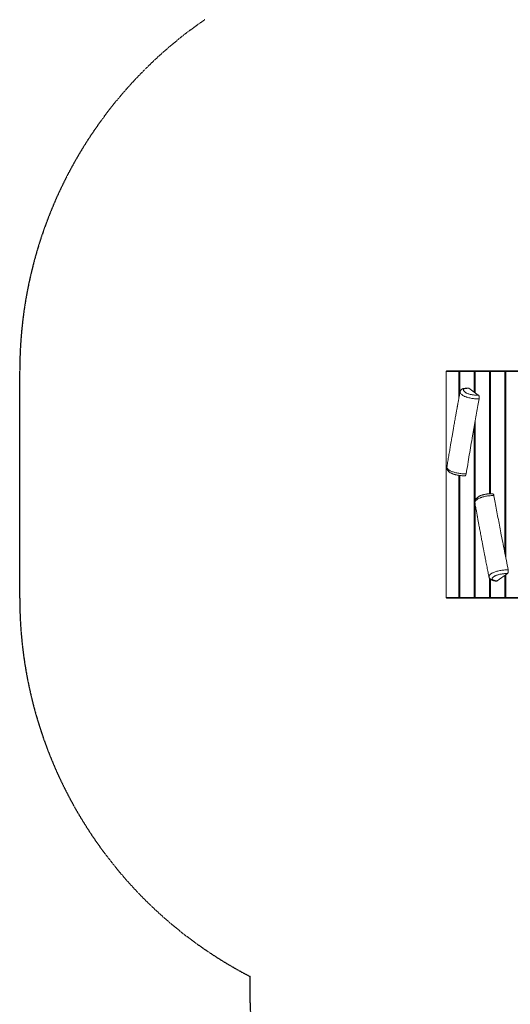
# Model space of a CAD drawing. Units: millimetres. Extents: x -2451 to 2536, y -6008 to 3836.
# Drawn here: x -2451 to -725, y -3634 to -168 of the extents above; entities that cross this region are included whole.
import ezdxf

# ---------------------------------------------------------------- set-up
doc = ezdxf.new("R2010")
doc.units = ezdxf.units.MM
doc.linetypes.add('HIDDEN', pattern=[1.905, 1.27, -0.635])
doc.layers.add('OPVANGZONE', color=7, linetype='HIDDEN')

msp = doc.modelspace()

# ---------------------------------------------------------------- linework, layer by layer
at = {"color": 7, "linetype": 'Continuous', "lineweight": 18}
for p, q in [((-950.7, -1406.4), (-948.4, -1404.4)), ((-950.7, -1406.4), (-950.7, -2202.4)), ((-906.2, -1406.4), (-950.7, -1406.4)), ((-948.4, -1404.4), (-904.4, -1404.4)), ((-904.4, -1404.4), (-906.2, -1406.4)), ((-906.2, -1500.3), (-906.2, -1406.4)), ((-903.4, -1406.4), (-906.2, -1406.4)), ((-904.4, -1404.4), (-903.4, -1406.4)), ((-904.4, -1404.4), (-900.9, -1404.4)), ((-903.4, -1406.4), (-903.4, -1485.5)), ((-902.7, -1406.4), (-903.4, -1406.4)), ((-902.7, -1406.4), (-900.9, -1404.4)), ((-902.7, -1406.4), (-902.7, -1481.4)), ((-852.2, -1406.4), (-902.7, -1406.4)), ((-900.9, -1404.4), (-850.4, -1404.4)), ((-850.4, -1404.4), (-852.2, -1406.4)), ((-852.2, -1478.9), (-852.2, -1406.4)), ((-849.4, -1406.4), (-852.2, -1406.4)), ((-850.4, -1404.4), (-849.4, -1406.4)), ((-850.4, -1404.4), (-846.9, -1404.4)), ((-849.4, -1406.4), (-849.4, -1480.9)), ((-848.7, -1406.4), (-849.4, -1406.4)), ((-848.7, -1406.4), (-846.9, -1404.4)), ((-848.7, -1406.4), (-848.7, -1481.5)), ((-798.2, -1406.4), (-848.7, -1406.4)), ((-846.9, -1404.4), (-796.4, -1404.4)), ((-796.4, -1404.4), (-798.2, -1406.4)), ((-798.2, -1836.8), (-798.2, -1406.4)), ((-795.4, -1406.4), (-798.2, -1406.4)), ((-796.4, -1404.4), (-795.4, -1406.4)), ((-796.4, -1404.4), (-792.9, -1404.4)), ((-795.4, -1406.4), (-795.4, -1836.7)), ((-794.7, -1406.4), (-795.4, -1406.4)), ((-794.7, -1406.4), (-792.9, -1404.4)), ((-794.7, -1406.4), (-794.7, -1836.7)), ((-744.2, -1406.4), (-794.7, -1406.4)), ((-792.9, -1404.4), (-742.4, -1404.4)), ((-742.4, -1404.4), (-744.2, -1406.4)), ((-744.2, -2047), (-744.2, -1406.4)), ((-741.4, -1406.4), (-744.2, -1406.4)), ((-742.4, -1404.4), (-741.4, -1406.4)), ((-742.4, -1404.4), (-738.9, -1404.4)), ((-741.4, -1406.4), (-741.4, -2060.5)), ((-740.7, -1406.4), (-741.4, -1406.4)), ((-740.7, -1406.4), (-738.9, -1404.4)), ((-740.7, -1406.4), (-740.7, -2064.5)), ((-690.2, -1406.4), (-740.7, -1406.4)), ((-738.9, -1404.4), (-688.4, -1404.4)), ((-870.9, -1465.3), (-837.9, -1489.3)), ((-849.4, -1583.2), (-849.4, -1861.7)), ((-848.7, -1578.8), (-848.7, -1859.6)), ((-852.2, -2202.4), (-852.2, -1598.7)), ((-948.2, -1743.2), (-948.2, -1743.3)), ((-906.2, -2202.4), (-906.2, -1772)), ((-903.4, -1772.4), (-903.4, -2202.4)), ((-902.7, -1772.5), (-902.7, -2202.4)), ((-849.4, -1870.3), (-849.4, -2202.4)), ((-848.7, -1874.6), (-848.7, -2202.4)), ((-800.2, -2129.1), (-800.3, -2129)), ((-798.2, -2202.4), (-798.2, -2134)), ((-795.4, -2137.2), (-795.4, -2202.4)), ((-794.7, -2137.8), (-794.7, -2202.4)), ((-771.4, -2143.8), (-735.6, -2117.7)), ((-744.2, -2202.4), (-744.2, -2124)), ((-741.4, -2122), (-741.4, -2202.4)), ((-740.7, -2121.4), (-740.7, -2202.4)), ((-950.7, -2202.4), (-906.2, -2202.4)), ((-948.4, -2204.4), (-950.7, -2202.4)), ((-904.4, -2204.4), (-948.4, -2204.4)), ((-903.4, -2202.4), (-906.2, -2202.4)), ((-906.2, -2202.4), (-904.4, -2204.4)), ((-903.4, -2202.4), (-904.4, -2204.4)), ((-900.9, -2204.4), (-904.4, -2204.4)), ((-903.4, -2202.4), (-902.7, -2202.4)), ((-900.9, -2204.4), (-902.7, -2202.4)), ((-902.7, -2202.4), (-852.2, -2202.4)), ((-850.4, -2204.4), (-900.9, -2204.4)), ((-849.4, -2202.4), (-852.2, -2202.4)), ((-852.2, -2202.4), (-850.4, -2204.4)), ((-849.4, -2202.4), (-850.4, -2204.4)), ((-846.9, -2204.4), (-850.4, -2204.4)), ((-849.4, -2202.4), (-848.7, -2202.4)), ((-848.7, -2202.4), (-798.2, -2202.4)), ((-846.9, -2204.4), (-848.7, -2202.4)), ((-796.4, -2204.4), (-846.9, -2204.4)), ((-795.4, -2202.4), (-798.2, -2202.4)), ((-798.2, -2202.4), (-796.4, -2204.4)), ((-795.4, -2202.4), (-796.4, -2204.4)), ((-792.9, -2204.4), (-796.4, -2204.4)), ((-795.4, -2202.4), (-794.7, -2202.4)), ((-794.7, -2202.4), (-744.2, -2202.4)), ((-792.9, -2204.4), (-794.7, -2202.4)), ((-742.4, -2204.4), (-792.9, -2204.4)), ((-741.4, -2202.4), (-744.2, -2202.4)), ((-744.2, -2202.4), (-742.4, -2204.4)), ((-741.4, -2202.4), (-742.4, -2204.4)), ((-738.9, -2204.4), (-742.4, -2204.4)), ((-741.4, -2202.4), (-740.7, -2202.4)), ((-740.7, -2202.4), (-690.2, -2202.4)), ((-738.9, -2204.4), (-740.7, -2202.4)), ((-688.4, -2204.4), (-738.9, -2204.4))]:
    msp.add_line(p, q, dxfattribs=at)
for points, knots in [([(-901.9, -1477.5), (-902.5, -1480.4), (-903.6, -1486.3), (-905.1, -1494.8), (-906.6, -1502.8), (-907.8, -1509.5), (-908.9, -1515), (-909.6, -1519.1), (-910.1, -1522), (-910.5, -1523.8), (-910.7, -1525.1), (-910.9, -1526.3), (-911.2, -1527.7), (-911.6, -1530), (-912.3, -1533.7), (-913.2, -1538.6), (-914.2, -1544.3), (-915.3, -1550.6), (-916.6, -1557.7), (-918, -1565.6), (-919.6, -1574.3), (-921.2, -1583.3), (-922.7, -1592.1), (-924.1, -1600.3), (-925.5, -1608), (-926.7, -1615.1), (-927.9, -1622.1), (-929.1, -1628.9), (-930.2, -1635.4), (-931.2, -1641.1), (-932.1, -1646.3), (-933, -1651.5), (-934, -1657.3), (-935.1, -1663.9), (-936.3, -1671.4), (-937.7, -1679.7), (-939.3, -1688.8), (-940.9, -1698.3), (-942.5, -1707.9), (-944, -1717.4), (-945.6, -1726.7), (-947, -1735.3), (-947.9, -1740.8), (-948.3, -1743.2)], [0, 0, 0, 0, 0.03255, 0.0672, 0.097275, 0.122776, 0.143703, 0.160056, 0.169437, 0.176168, 0.180476, 0.184795, 0.189788, 0.195454, 0.211476, 0.231243, 0.252055, 0.275851, 0.302633, 0.3324, 0.365853, 0.400874, 0.43396, 0.464973, 0.493914, 0.520783, 0.545579, 0.573103, 0.597522, 0.618836, 0.637059, 0.655727, 0.677516, 0.702426, 0.730458, 0.761613, 0.795891, 0.832345, 0.86835, 0.903755, 0.938557, 0.972758, 1, 1, 1, 1]), ([(-872.6, -1464.7), (-873.2, -1464.7), (-874.8, -1464.7), (-877.7, -1464.7), (-881.1, -1464.9), (-884.6, -1465.3), (-887.8, -1465.8), (-890.6, -1466.5), (-892.9, -1467.3), (-894.8, -1468.1), (-896.4, -1469.1), (-898, -1470.3), (-899.4, -1471.8), (-900.6, -1473.6), (-901.4, -1475.4), (-901.8, -1476.8), (-901.9, -1477.4), (-901.9, -1477.5)], [0, 0, 0, 0, 0.043991, 0.126689, 0.228249, 0.329776, 0.434454, 0.524528, 0.599012, 0.660623, 0.715395, 0.76879, 0.827097, 0.885044, 0.940479, 0.994156, 1, 1, 1, 1]), ([(-870.9, -1465.3), (-871, -1465.3), (-872.9, -1465.3), (-876.4, -1465.4), (-880.3, -1465.7), (-883.5, -1466.1), (-886, -1466.6), (-888.3, -1467.4), (-889.8, -1468.5), (-890.5, -1469.9), (-890.5, -1471.5), (-889.6, -1473.5), (-888.2, -1475.4), (-886.5, -1477.3), (-884.5, -1479), (-882.1, -1480.8), (-879.2, -1482.4), (-875.8, -1483.9), (-871.5, -1485.4), (-866.7, -1486.8), (-861.7, -1487.9), (-856.6, -1488.7), (-851.7, -1489.3), (-847.3, -1489.6), (-843.7, -1489.6), (-840.7, -1489.5), (-838.8, -1489.4), (-837.9, -1489.3)], [0, 0, 0, 0, 0.001978, 0.054261, 0.10654, 0.132443, 0.170508, 0.208518, 0.246648, 0.284821, 0.335593, 0.38668, 0.437685, 0.482138, 0.52664, 0.570968, 0.609008, 0.647, 0.691482, 0.736032, 0.778945, 0.821867, 0.86487, 0.907866, 0.938555, 0.969262, 1, 1, 1, 1]), ([(-872.6, -1464.8), (-872.4, -1464.8), (-871.8, -1464.7), (-871.3, -1465), (-870.9, -1465.3)], [0, 0, 0, 0, 0.388016, 1, 1, 1, 1]), ([(-837.9, -1489.3), (-837.4, -1489.8), (-836.3, -1490.8), (-835.2, -1493.5), (-834.5, -1496.8), (-834.5, -1499.8), (-834.7, -1501.6), (-834.8, -1502.2)], [0, 0, 0, 0, 0.218876, 0.437851, 0.654299, 0.867357, 1, 1, 1, 1]), ([(-834.8, -1502.2), (-836.3, -1510.2), (-841, -1536), (-848.9, -1579.6), (-858.9, -1637.5), (-869.5, -1699.8), (-876.7, -1744.4), (-880.4, -1766.6)], [0, 0, 0, 0, 0.091282, 0.294366, 0.497468, 0.748724, 1, 1, 1, 1]), ([(-948.2, -1743.3), (-948.2, -1743.5), (-948.4, -1744.4), (-948.4, -1746), (-948.2, -1748.1), (-947.7, -1750.1), (-947, -1751.8), (-946.3, -1753.2), (-945.3, -1754.7), (-944, -1756.4), (-942.2, -1758.3), (-940.1, -1760.1), (-937.7, -1761.8), (-935.2, -1763.3), (-932.5, -1764.7), (-929.7, -1765.9), (-926.9, -1767), (-923.9, -1768), (-920.8, -1768.9), (-917.6, -1769.8), (-914.3, -1770.6), (-910.8, -1771.3), (-907.3, -1771.9), (-903.6, -1772.4), (-900, -1772.9), (-896.4, -1773.2), (-893, -1773.5), (-889.8, -1773.6), (-887.1, -1773.6), (-885.6, -1773.5), (-885.1, -1773.5)], [0, 0, 0, 0, 0.008973, 0.039647, 0.0699, 0.100166, 0.130998, 0.155888, 0.179949, 0.221288, 0.264509, 0.30955, 0.354365, 0.397428, 0.438388, 0.477498, 0.515221, 0.551542, 0.588544, 0.625839, 0.663694, 0.702298, 0.741755, 0.782073, 0.82318, 0.864916, 0.901941, 0.940959, 0.98039, 1, 1, 1, 1]), ([(-880.4, -1766.6), (-880.6, -1767.7), (-881, -1769.7), (-882.3, -1772), (-883.7, -1773.4), (-884.7, -1773.4), (-885.1, -1773.4)], [0, 0, 0, 0, 0.268701, 0.537399, 0.806356, 1, 1, 1, 1]), ([(-787.2, -1836.9), (-788.4, -1836.8), (-790.4, -1836.7), (-793.3, -1836.6), (-796.2, -1836.7), (-799.3, -1836.8), (-802.7, -1837.1), (-806.1, -1837.5), (-809.5, -1838), (-812.9, -1838.5), (-816.2, -1839.2), (-819.5, -1840), (-822.7, -1840.9), (-825.6, -1841.8), (-828.5, -1842.8), (-831.2, -1843.9), (-833.6, -1845.1), (-835.8, -1846.3), (-837.8, -1847.6), (-839.8, -1849), (-841.7, -1850.6), (-843.4, -1852.2), (-845.1, -1854), (-846.7, -1856), (-847.9, -1858), (-848.8, -1859.8), (-849.4, -1861.5), (-849.8, -1863.2), (-850.1, -1865), (-850.1, -1866.6), (-849.9, -1867.6), (-849.8, -1868)], [0, 0, 0, 0, 0.044981, 0.075972, 0.106872, 0.144019, 0.180898, 0.217529, 0.253886, 0.289937, 0.325672, 0.36113, 0.396521, 0.430948, 0.465312, 0.500407, 0.536512, 0.567783, 0.600055, 0.637442, 0.676152, 0.716139, 0.761116, 0.807341, 0.8482, 0.881957, 0.909358, 0.935501, 0.960476, 0.984751, 1, 1, 1, 1]), ([(-787.2, -1837), (-786.7, -1837.1), (-785.7, -1837.3), (-784.2, -1838.9), (-783.2, -1841.2), (-782.8, -1842.8), (-782.7, -1843.5)], [0, 0, 0, 0, 0.2478866, 0.5374803, 0.8225289, 1, 1, 1, 1]), ([(-849.8, -1868), (-849.3, -1870.9), (-848.3, -1876.8), (-846.7, -1885.3), (-845.3, -1893.2), (-844.1, -1899.9), (-843.1, -1905.4), (-842.4, -1909.5), (-841.9, -1912.4), (-841.5, -1914.2), (-841.3, -1915.5), (-841.1, -1916.7), (-840.8, -1918), (-840.4, -1920.3), (-839.8, -1924), (-838.9, -1928.9), (-837.8, -1934.6), (-836.7, -1940.8), (-835.4, -1947.8), (-833.9, -1955.7), (-832.3, -1964.3), (-830.7, -1973.1), (-829.1, -1981.8), (-827.5, -1989.9), (-826.1, -1997.5), (-824.8, -2004.5), (-823.4, -2011.4), (-822.2, -2018), (-820.9, -2024.4), (-819.9, -2030), (-818.9, -2035), (-817.9, -2040.1), (-816.8, -2045.8), (-815.5, -2052.3), (-814.1, -2059.5), (-812.5, -2067.6), (-810.8, -2076.4), (-809, -2085.7), (-807.1, -2095), (-805.3, -2104.2), (-803.5, -2113.2), (-801.9, -2121.5), (-800.8, -2126.8), (-800.3, -2129.1)], [0, 0, 0, 0, 0.032549, 0.067201, 0.097277, 0.122779, 0.143707, 0.160061, 0.169441, 0.176173, 0.180482, 0.184801, 0.189793, 0.19546, 0.211483, 0.231249, 0.252062, 0.27586, 0.302642, 0.33241, 0.365863, 0.400884, 0.43397, 0.464983, 0.493925, 0.520793, 0.545589, 0.573112, 0.597531, 0.618844, 0.637067, 0.655735, 0.677523, 0.702432, 0.730462, 0.761615, 0.79589, 0.832341, 0.868344, 0.903745, 0.938544, 0.972743, 1, 1, 1, 1]), ([(-782.7, -1843.5), (-781.3, -1851.5), (-776.6, -1877.3), (-768.6, -1920.8), (-757.7, -1978.1), (-745.7, -2039.4), (-737, -2082.8), (-732.6, -2104.6)], [0, 0, 0, 0, 0.091282, 0.294366, 0.497469, 0.748724, 1, 1, 1, 1]), ([(-732.6, -2104.6), (-732.5, -2105.7), (-732.1, -2107.8), (-732.4, -2111.2), (-733.1, -2114.3), (-734.2, -2116.5), (-735.2, -2117.4), (-735.6, -2117.7)], [0, 0, 0, 0, 0.209078, 0.418153, 0.627427, 0.837257, 1, 1, 1, 1]), ([(-800.2, -2129), (-800.1, -2129.6), (-799.8, -2130.8), (-799.1, -2132.6), (-798, -2134.3), (-796.8, -2135.9), (-795.3, -2137.3), (-793.7, -2138.6), (-791.7, -2139.8), (-789.5, -2140.9), (-787, -2141.9), (-784.4, -2142.7), (-781.6, -2143.3), (-778.9, -2143.8), (-776.1, -2144.2), (-774.2, -2144.3), (-773.3, -2144.4)], [0, 0, 0, 0, 0.050194, 0.107965, 0.166179, 0.225918, 0.288452, 0.355311, 0.428252, 0.508902, 0.59597, 0.690944, 0.775098, 0.854334, 0.929163, 1, 1, 1, 1]), ([(-735.6, -2117.7), (-736.1, -2117.7), (-738.3, -2117.6), (-742.4, -2117.7), (-748, -2118.2), (-753.8, -2118.9), (-759.5, -2119.8), (-764.8, -2121), (-769.7, -2122.3), (-774, -2123.6), (-777.8, -2125.2), (-781.2, -2127), (-784.3, -2129), (-786.7, -2131.2), (-788.3, -2133.3), (-788.9, -2135.1), (-788.9, -2136.5), (-788.5, -2137.6), (-787.7, -2138.6), (-786.6, -2139.6), (-785.1, -2140.6), (-783.1, -2141.4), (-780.8, -2142.2), (-778.1, -2142.9), (-775.1, -2143.5), (-772.6, -2143.7), (-771.4, -2143.8)], [0, 0, 0, 0, 0.0168, 0.066009, 0.116582, 0.164698, 0.212792, 0.26202, 0.302027, 0.343061, 0.383142, 0.42455, 0.476754, 0.530423, 0.584551, 0.63979, 0.671481, 0.70317, 0.735962, 0.768758, 0.80578, 0.842812, 0.880909, 0.918999, 0.959209, 1, 1, 1, 1]), ([(-771.4, -2143.8), (-772, -2144.2), (-772.6, -2144.6), (-773.2, -2144.4), (-773.3, -2144.4)], [0, 0, 0, 0, 0.90517, 1, 1, 1, 1])]:
    msp.add_open_spline(points, degree=3, knots=knots, dxfattribs=at)
at = {"color": 8, "linetype": 'Continuous', "lineweight": 18}
for points, knots in [([(-834.8, -1502.2), (-835.5, -1502.3), (-837.3, -1502.4), (-840.6, -1502.5), (-845.3, -1502.4), (-851, -1502.1), (-857.6, -1501.4), (-864.3, -1500.3), (-871, -1498.8), (-876.5, -1497.3), (-880.7, -1495.9), (-884.3, -1494.5), (-888.2, -1492.7), (-891.6, -1490.8), (-894.2, -1489), (-896.8, -1486.9), (-898.9, -1484.6), (-900.6, -1482.4), (-901.5, -1480.6), (-902.1, -1479), (-901.9, -1478), (-901.9, -1477.5)], [0, 0, 0, 0, 0.023274, 0.067385, 0.111949, 0.175608, 0.241188, 0.304174, 0.368861, 0.436455, 0.471632, 0.506807, 0.564691, 0.62432, 0.668268, 0.712241, 0.802113, 0.852959, 0.9038, 0.956141, 1, 1, 1, 1]), ([(-948.2, -1743.3), (-948.3, -1743.7), (-948.4, -1744.8), (-947.6, -1746.9), (-945.9, -1749.2), (-943.7, -1751.3), (-941.3, -1753.1), (-938.1, -1755), (-934.1, -1757.1), (-929, -1759.1), (-923.2, -1761), (-916.9, -1762.6), (-910, -1764.1), (-902.8, -1765.3), (-895.5, -1766.2), (-888.4, -1766.7), (-883.4, -1766.7), (-880.8, -1766.6), (-880.4, -1766.6)], [0, 0, 0, 0, 0.039053, 0.118205, 0.197369, 0.249987, 0.302732, 0.355289, 0.421057, 0.486753, 0.551012, 0.615336, 0.688406, 0.761506, 0.83306, 0.908458, 0.983813, 1, 1, 1, 1]), ([(-782.7, -1843.5), (-783.3, -1843.4), (-785.2, -1843.3), (-788.5, -1843.2), (-793.2, -1843.3), (-798.9, -1843.7), (-805.5, -1844.5), (-812.2, -1845.7), (-818.8, -1847.1), (-824.3, -1848.6), (-828.5, -1850), (-832.2, -1851.4), (-836.1, -1853.1), (-839.5, -1855), (-842, -1856.8), (-844.6, -1858.9), (-846.8, -1861), (-848.5, -1863.2), (-849.4, -1865), (-850, -1866.6), (-849.8, -1867.6), (-849.8, -1868)], [0, 0, 0, 0, 0.023307, 0.067481, 0.112109, 0.175859, 0.241533, 0.304609, 0.369389, 0.43708, 0.472307, 0.507532, 0.565499, 0.625214, 0.669225, 0.713261, 0.803261, 0.85418, 0.905093, 0.95751, 1, 1, 1, 1]), ([(-800.3, -2129), (-800.3, -2128.5), (-800.5, -2127.3), (-799.7, -2125), (-798, -2122.6), (-795.8, -2120.5), (-793.4, -2118.7), (-790.3, -2116.7), (-786.2, -2114.6), (-781.1, -2112.5), (-775.4, -2110.6), (-769.1, -2108.9), (-762.2, -2107.4), (-754.9, -2106.2), (-747.7, -2105.2), (-740.6, -2104.7), (-735.6, -2104.5), (-733.1, -2104.6), (-732.6, -2104.6)], [0, 0, 0, 0, 0.043928, 0.122678, 0.20144, 0.253792, 0.306268, 0.358559, 0.423994, 0.489357, 0.55329, 0.617287, 0.689985, 0.762716, 0.833907, 0.908922, 0.983895, 1, 1, 1, 1])]:
    msp.add_open_spline(points, degree=3, knots=knots, dxfattribs=at)
at = {"layer": 'OPVANGZONE'}
for p, q in [((-2450.7, -2204.4), (-2450.7, -1404.4)), ((-1639.9, -3628.8), (-1639.9, -3536.7))]:
    msp.add_line(p, q, dxfattribs=at)
for centre, start, end in [((-950.7, -1404.4), 124.4617, 180), ((-950.7, -2204.4), 180, 242.6471), ((-139.9, -3628.8), 180, 228.1897)]:
    msp.add_arc(centre, 1500, start, end, dxfattribs=at)

doc.saveas('drawing.dxf')
